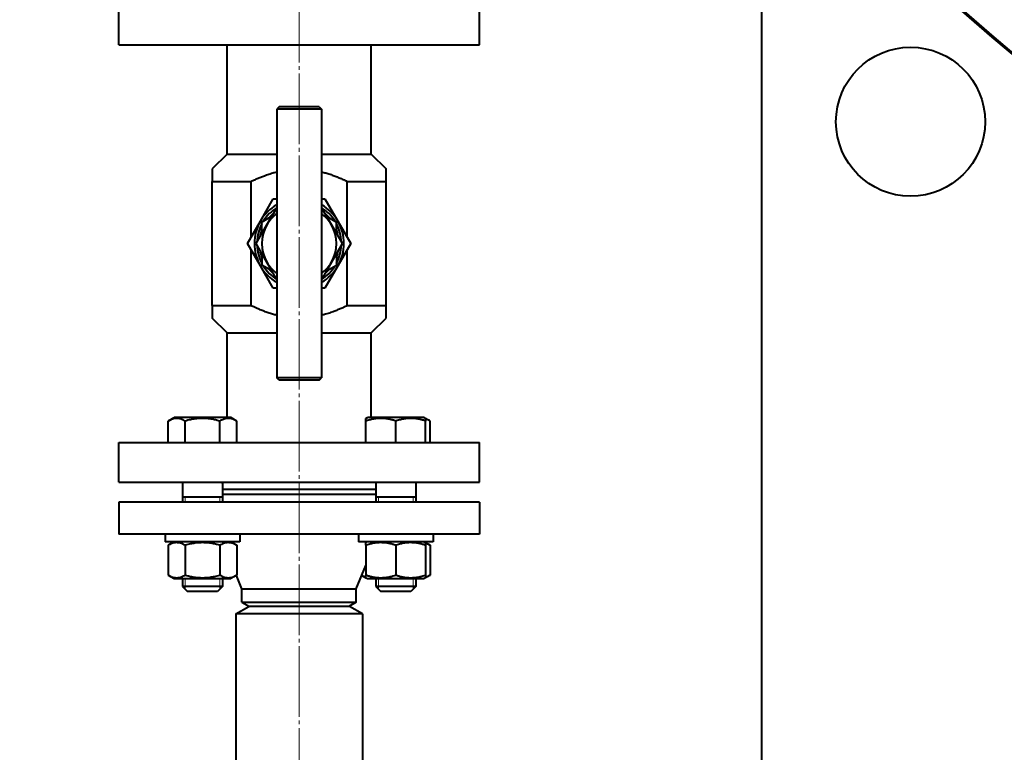
# Model space of a CAD drawing. Units: millimetres. Extents: x -4428 to 4131, y -3615 to 4038.
# Drawn here: x 1746 to 2142, y -3103 to -2808 of the extents above; entities that cross this region are included whole.
import ezdxf

# ---------------------------------------------------------------- set-up
doc = ezdxf.new("R2010")
doc.units = ezdxf.units.MM
for name, pattern in [('K5LT_AXLED', [32.912189, 28.412189, -1.5, 1.5, -1.5]), ('K5LT_BASIC', [0]), ('K5LT_THIN', [0])]:
    doc.linetypes.add(name, pattern=pattern)
doc.layers.add('Системный слой', color=7, linetype='Continuous')
doc.styles.add('KDIMTEXTSTYLE', font='GOST_AU.SHX', dxfattribs={"width": 0.96, "oblique": 15, "height": 5})
doc.dimstyles.new('KDIMSTYLE (1.00)', dxfattribs={"dimtxt": 5, "dimasz": 1, "dimexe": 2, "dimexo": 0, "dimgap": 1, "dimtad": 1, "dimtxsty": 'KDIMTEXTSTYLE', "dimsah": 1, "dimcen": 0, "dimdle": 1, "dimadec": 0, "dimazin": 0, "dimtfac": 0.667, "dimtmove": 0, "dimatfit": 3, "dimfxl": 1, "dimtvp": 1, "dimtolj": 1, "dimtzin": 0, "dimarcsym": 0})

# ---------------------------------------------------------------- blocks, each defined once
blk = doc.blocks.new('KDIMARROW_01')
at = {"layer": 'Системный слой'}
blk.add_hatch(color=0, dxfattribs=at).paths.add_polyline_path([(0, 0), (-5, 0.66), (-4.5, 0), (-5, -0.66)])
at = {"layer": 'Системный слой', "color": 0, "linetype": 'K5LT_THIN', "lineweight": 20}
for p, q in [((-4.5, 0), (-5, 0.66)), ((-5, 0.66), (0, 0)), ((0, 0), (-5, -0.66)), ((-5, -0.66), (-4.5, 0)), ((0, 0), (-1, 0))]:
    blk.add_line(p, q, dxfattribs=at)
blk = doc.blocks.new('U24')
at = {"layer": 'Системный слой', "color": 30, "linetype": 'K5LT_AXLED', "lineweight": 20, "true_color": 0xff8000}
blk.add_line((1858.64, -3253.07), (1858.64, -2512.48), dxfattribs=at)
at = {"layer": 'Системный слой', "color": 150, "linetype": 'K5LT_BASIC', "lineweight": 40, "true_color": 0x0080ff}
for p, q in [((2044.64, -2729.07), (2044.64, -3214.07)), ((1786.14, -2818.07), (1786.14, -2802.07)), ((1931.14, -2818.07), (1931.14, -2802.07)), ((1786.14, -2818.07), (1931.14, -2818.07)), ((1829.64, -2862.07), (1829.64, -2818.07)), ((1887.64, -2862.07), (1887.64, -2818.07)), ((1850.64, -2843.07), (1849.64, -2844.07)), ((1849.64, -2844.07), (1849.64, -2952.07)), ((1858.64, -2844.07), (1849.64, -2844.07)), ((1858.64, -2843.07), (1850.64, -2843.07)), ((1866.64, -2843.07), (1858.64, -2843.07)), ((1867.64, -2844.07), (1858.64, -2844.07)), ((1866.64, -2843.07), (1867.64, -2844.07)), ((1867.64, -2844.07), (1867.64, -2952.07)), ((1829.64, -2862.07), (1823.64, -2868.07)), ((1829.64, -2862.07), (1849.64, -2862.07)), ((1867.64, -2862.07), (1887.64, -2862.07)), ((1887.64, -2862.07), (1893.64, -2868.07)), ((1823.64, -2868.07), (1823.64, -2873.07)), ((1893.64, -2873.07), (1893.64, -2868.07)), ((1823.64, -2873.07), (1839.28, -2873.07)), ((1823.64, -2923.07), (1823.64, -2873.07)), ((1839.28, -2895.61), (1839.28, -2873.07)), ((1878.01, -2873.07), (1893.64, -2873.07)), ((1878.01, -2895.61), (1878.01, -2873.07)), ((1893.64, -2923.07), (1893.64, -2873.07)), ((1843.06, -2889.07), (1848.25, -2880.07)), ((1848.25, -2880.07), (1849.64, -2880.07)), ((1867.64, -2880.07), (1869.04, -2880.07)), ((1869.04, -2880.07), (1874.23, -2889.07)), ((1845.65, -2890.57), (1849.64, -2883.66)), ((1867.64, -2883.66), (1871.63, -2890.57)), ((1847.66, -2887.09), (1843.64, -2889.41)), ((1869.62, -2887.09), (1873.64, -2889.41)), ((1837.86, -2898.07), (1843.06, -2889.07)), ((1841.32, -2898.07), (1845.65, -2890.57)), ((1843.64, -2894.05), (1843.64, -2889.41)), ((1871.63, -2890.57), (1875.96, -2898.07)), ((1873.64, -2894.05), (1873.64, -2889.41)), ((1874.23, -2889.07), (1879.43, -2898.07)), ((1843.06, -2907.07), (1837.86, -2898.07)), ((1845.65, -2905.57), (1841.32, -2898.07)), ((1875.96, -2898.07), (1871.63, -2905.57)), ((1879.43, -2898.07), (1874.23, -2907.07)), ((1839.28, -2923.07), (1839.28, -2900.53)), ((1843.64, -2902.09), (1843.64, -2906.73)), ((1873.64, -2902.09), (1873.64, -2906.73)), ((1878.01, -2923.07), (1878.01, -2900.53)), ((1848.25, -2916.07), (1843.06, -2907.07)), ((1847.66, -2909.05), (1843.64, -2906.73)), ((1849.64, -2912.49), (1845.65, -2905.57)), ((1871.63, -2905.57), (1867.64, -2912.49)), ((1874.23, -2907.07), (1869.04, -2916.07)), ((1869.62, -2909.05), (1873.64, -2906.73)), ((1849.64, -2916.07), (1848.25, -2916.07)), ((1869.04, -2916.07), (1867.64, -2916.07)), ((1823.64, -2923.07), (1839.28, -2923.07)), ((1823.64, -2923.07), (1823.64, -2928.07)), ((1878.01, -2923.07), (1893.64, -2923.07)), ((1893.64, -2928.07), (1893.64, -2923.07)), ((1829.64, -2934.07), (1823.64, -2928.07)), ((1887.64, -2934.07), (1893.64, -2928.07)), ((1829.64, -2934.07), (1849.64, -2934.07)), ((1829.64, -2968.07), (1829.64, -2934.07)), ((1867.64, -2934.07), (1887.64, -2934.07)), ((1887.64, -2968.07), (1887.64, -2934.07)), ((1850.64, -2953.07), (1849.64, -2952.07)), ((1858.64, -2952.07), (1849.64, -2952.07)), ((1858.64, -2953.07), (1850.64, -2953.07)), ((1867.64, -2952.07), (1858.64, -2952.07)), ((1866.64, -2953.07), (1858.64, -2953.07)), ((1866.64, -2953.07), (1867.64, -2952.07)), ((1805.9, -2969.49), (1808.35, -2968.07)), ((1805.9, -2978.07), (1805.9, -2969.49)), ((1831.15, -2968.07), (1808.35, -2968.07)), ((1812.82, -2978.07), (1812.82, -2969.49)), ((1826.68, -2978.07), (1826.68, -2969.49)), ((1833.61, -2969.49), (1831.15, -2968.07)), ((1833.61, -2978.07), (1833.61, -2969.49)), ((1885.53, -2968.42), (1886.13, -2968.07)), ((1885.53, -2969.49), (1885.53, -2968.42)), ((1885.53, -2978.07), (1885.53, -2969.49)), ((1908.93, -2968.07), (1886.13, -2968.07)), ((1897.53, -2978.07), (1897.53, -2969.49)), ((1909.53, -2968.42), (1908.93, -2968.07)), ((1909.53, -2968.42), (1909.53, -2969.49)), ((1911.39, -2969.49), (1909.53, -2968.42)), ((1909.53, -2978.07), (1909.53, -2969.49)), ((1911.39, -2978.07), (1911.39, -2969.49)), ((1786.14, -2978.07), (1931.14, -2978.07)), ((1786.14, -2994.07), (1786.14, -2978.07)), ((1931.14, -2994.07), (1931.14, -2978.07)), ((1786.14, -2994.07), (1931.14, -2994.07)), ((1811.75, -2994.18), (1811.64, -2994.07)), ((1811.75, -2994.07), (1811.75, -3002.07)), ((1827.75, -2994.07), (1827.75, -3002.07)), ((1889.53, -2994.07), (1889.53, -3002.07)), ((1905.53, -2994.18), (1905.64, -2994.07)), ((1905.53, -2994.07), (1905.53, -3002.07)), ((1889.53, -2997.07), (1827.75, -2997.07)), ((1786.14, -3002.07), (1786.14, -3015.07)), ((1931.14, -3002.07), (1786.14, -3002.07)), ((1811.64, -3002.07), (1811.75, -3001.96)), ((1827.75, -3000.07), (1811.75, -3000.07)), ((1889.53, -2999.07), (1827.75, -2999.07)), ((1905.53, -3000.07), (1889.53, -3000.07)), ((1905.64, -3002.07), (1905.53, -3001.96)), ((1931.14, -3002.07), (1931.14, -3015.07)), ((1931.14, -3015.07), (1786.14, -3015.07)), ((1804.75, -3015.07), (1804.75, -3018.07)), ((1819.75, -3018.07), (1804.75, -3018.07)), ((1808.35, -3018.07), (1805.9, -3019.49)), ((1834.75, -3018.07), (1819.75, -3018.07)), ((1831.15, -3018.07), (1833.61, -3019.49)), ((1834.75, -3015.07), (1834.75, -3018.07)), ((1882.53, -3015.07), (1882.53, -3018.07)), ((1912.53, -3018.07), (1882.53, -3018.07)), ((1886.13, -3018.07), (1885.53, -3018.42)), ((1885.53, -3019.49), (1885.53, -3018.42)), ((1908.93, -3018.07), (1909.53, -3018.42)), ((1908.93, -3018.07), (1911.39, -3019.49)), ((1909.53, -3018.42), (1909.53, -3019.49)), ((1912.53, -3015.07), (1912.53, -3018.07)), ((1805.9, -3019.49), (1805.9, -3031.46)), ((1812.82, -3019.49), (1812.82, -3031.46)), ((1826.68, -3019.49), (1826.68, -3031.46)), ((1833.61, -3019.49), (1833.61, -3031.46)), ((1885.53, -3019.49), (1885.53, -3031.46)), ((1897.53, -3019.49), (1897.53, -3031.46)), ((1909.53, -3019.49), (1909.53, -3031.46)), ((1911.39, -3019.49), (1911.39, -3031.46)), ((1881.64, -3037.07), (1885.53, -3027.56)), ((1805.9, -3031.46), (1808.35, -3032.87)), ((1808.35, -3032.87), (1831.15, -3032.87)), ((1811.75, -3032.87), (1811.75, -3036.07)), ((1827.75, -3032.87), (1827.75, -3036.07)), ((1833.61, -3031.46), (1831.15, -3032.87)), ((1835.64, -3037.07), (1833.4, -3031.58)), ((1883.89, -3031.58), (1885.53, -3032.53)), ((1885.53, -3032.53), (1885.53, -3031.46)), ((1885.53, -3032.53), (1886.13, -3032.87)), ((1886.13, -3032.87), (1897.53, -3032.87)), ((1889.53, -3032.87), (1889.53, -3036.07)), ((1897.53, -3032.87), (1908.93, -3032.87)), ((1905.53, -3032.87), (1905.53, -3036.07)), ((1909.53, -3032.53), (1908.93, -3032.87)), ((1909.53, -3031.46), (1909.53, -3032.53)), ((1911.39, -3031.46), (1909.53, -3032.53)), ((1811.75, -3036.07), (1813.75, -3038.07)), ((1827.75, -3036.07), (1811.75, -3036.07)), ((1811.75, -3036.07), (1813.75, -3038.07)), ((1825.75, -3038.07), (1813.75, -3038.07)), ((1827.75, -3036.07), (1825.75, -3038.07)), ((1827.75, -3036.07), (1825.75, -3038.07)), ((1835.64, -3037.07), (1881.64, -3037.07)), ((1835.64, -3042.34), (1835.64, -3037.07)), ((1881.64, -3042.34), (1881.64, -3037.07)), ((1905.53, -3036.07), (1889.53, -3036.07)), ((1889.53, -3036.07), (1891.53, -3038.07)), ((1903.53, -3038.07), (1891.53, -3038.07)), ((1905.53, -3036.07), (1903.53, -3038.07)), ((1905.53, -3036.07), (1903.53, -3038.07)), ((1835.64, -3042.34), (1838.64, -3044.07)), ((1835.64, -3042.34), (1881.64, -3042.34)), ((1881.64, -3042.34), (1878.64, -3044.07)), ((1833.14, -3047.07), (1838.34, -3044.07)), ((1855.93, -3044.07), (1838.34, -3044.07)), ((1878.95, -3044.07), (1855.93, -3044.07)), ((1884.14, -3047.07), (1878.95, -3044.07)), ((1833.14, -3047.07), (1833.14, -3191.07)), ((1855.24, -3047.07), (1833.14, -3047.07)), ((1884.14, -3047.07), (1855.24, -3047.07)), ((1884.14, -3047.07), (1884.14, -3191.07))]:
    blk.add_line(p, q, dxfattribs=at)
at = {"layer": 'Системный слой', "color": 7, "linetype": 'K5LT_THIN', "lineweight": 20}
for p, q in [((1812.84, -3000.07), (1812.84, -3002.07)), ((1826.67, -3000.07), (1826.67, -3002.07)), ((1890.62, -3000.07), (1890.62, -3002.07)), ((1904.45, -3000.07), (1904.45, -3002.07)), ((1812.84, -3032.87), (1812.84, -3036.07)), ((1826.67, -3032.87), (1826.67, -3036.07)), ((1890.62, -3032.87), (1890.62, -3036.07)), ((1904.45, -3032.87), (1904.45, -3036.07)), ((1812.84, -3036.07), (1812.84, -3037.16)), ((1826.67, -3036.07), (1826.67, -3037.16)), ((1890.62, -3036.07), (1890.62, -3037.16)), ((1904.45, -3036.07), (1904.45, -3037.16))]:
    blk.add_line(p, q, dxfattribs=at)
at = {"layer": 'Системный слой', "color": 150, "linetype": 'K5LT_BASIC', "lineweight": 40, "true_color": 0x0080ff}
blk.add_circle((2104.64, -2849.07), 30, dxfattribs=at)
for centre, radius, start, end in [((2894.64, -1929.07), 1165.5, 215.08987, 265.9902), ((2894.64, -1929.07), 1165, 215.13721, 265.98848), ((1858.64, -2898.07), 18, 120, 150), ((1858.64, -2898.07), 17, 121.9657, 148.0725), ((1858.64, -2898.07), 18, 30, 60), ((1858.64, -2898.07), 17, 31.9275, 58.0343), ((1858.64, -2898.07), 15, 126.8699, 150), ((1858.64, -2898.07), 16, 129.6359, 140.3641), ((1858.64, -2898.07), 15, 30, 53.1301), ((1858.64, -2898.07), 16, 39.6359, 50.3641), ((1858.64, -2898.07), 18, 150, 210), ((1858.64, -2898.07), 17, 151.9275, 178.0725), ((1858.64, -2898.07), 17.32, 149.9971, 150.0029), ((1858.64, -2898.07), 15, 150, 210), ((1858.64, -2898.07), 15, 149.5917, 150.4083), ((1858.64, -2898.07), 15, 29.5917, 30.4083), ((1858.64, -2898.07), 15, 330, 30), ((1858.64, -2898.07), 17.32, 29.9971, 30.0029), ((1858.64, -2898.07), 17, 1.9275, 28.0725), ((1858.64, -2898.07), 18, 330, 30), ((1858.64, -2898.07), 16, 159.6359, 170.3641), ((1858.64, -2898.07), 16, 9.6359, 20.3641), ((1858.64, -2898.07), 17, 181.9275, 208.0725), ((1858.64, -2898.07), 17, 331.9275, 358.0725), ((1858.64, -2898.07), 16, 189.6359, 200.3641), ((1858.64, -2898.07), 16, 339.6359, 350.3641), ((1858.64, -2898.07), 18, 210, 240), ((1858.64, -2898.07), 17.32, 209.9971, 210.0029), ((1858.64, -2898.07), 17, 211.9275, 238.0343), ((1858.64, -2898.07), 15, 209.5917, 210.4083), ((1858.64, -2898.07), 15, 210, 233.1301), ((1858.64, -2898.07), 15, 306.8699, 330), ((1858.64, -2898.07), 17, 301.9657, 328.0725), ((1858.64, -2898.07), 18, 300, 330), ((1858.64, -2898.07), 15, 329.5917, 330.4083), ((1858.64, -2898.07), 17.32, 329.9971, 330.0029), ((1858.64, -2898.07), 16, 219.6359, 230.3641), ((1858.64, -2898.07), 16, 309.6359, 320.3641)]:
    blk.add_arc(centre, radius, start, end, dxfattribs=at)
for points, knots in [([(1839.28, -2873.07), (1839.74, -2872.85), (1840.45, -2872.52), (1841.39, -2872.09), (1842.34, -2871.68), (1843.54, -2871.19), (1845.17, -2870.57), (1846.66, -2870.06), (1847.92, -2869.68), (1848.81, -2869.43), (1849.36, -2869.28), (1849.64, -2869.21)], [0, 0, 0, 0, 0.0385628, 0.0578137, 0.0770535, 0.1155444, 0.1541409, 0.2061807, 0.2324942, 0.2525017, 0.2746321, 0.2746321, 0.2746321, 0.2746321]), ([(1867.64, -2869.21), (1867.8, -2869.25), (1868.23, -2869.36), (1868.95, -2869.56), (1869.8, -2869.81), (1870.64, -2870.07), (1871.48, -2870.35), (1872.32, -2870.65), (1873.42, -2871.06), (1874.52, -2871.5), (1875.6, -2871.96), (1876.41, -2872.32), (1877.21, -2872.69), (1877.74, -2872.95), (1878.01, -2873.07)], [0.7254043, 0.7254043, 0.7254043, 0.7254043, 0.7372016, 0.7589628, 0.7808256, 0.8027289, 0.8246591, 0.8465692, 0.8684498, 0.9121902, 0.9340797, 0.9560091, 0.97798, 1, 1, 1, 1]), ([(1849.64, -2926.93), (1849.49, -2926.9), (1849.05, -2926.79), (1848.33, -2926.59), (1847.49, -2926.34), (1846.64, -2926.08), (1845.8, -2925.8), (1844.97, -2925.5), (1843.87, -2925.09), (1842.77, -2924.65), (1841.63, -2924.16), (1840.55, -2923.68), (1839.75, -2923.3), (1839.28, -2923.07)], [0.7254043, 0.7254043, 0.7254043, 0.7254043, 0.7372016, 0.7589628, 0.7808256, 0.8027289, 0.8246591, 0.8465692, 0.8684498, 0.9121902, 0.9340797, 0.9609865, 1, 1, 1, 1]), ([(1878.01, -2923.07), (1877.54, -2923.3), (1876.84, -2923.63), (1875.9, -2924.05), (1874.95, -2924.47), (1873.75, -2924.96), (1872.12, -2925.58), (1870.63, -2926.09), (1869.37, -2926.47), (1868.48, -2926.72), (1867.93, -2926.86), (1867.64, -2926.93)], [0, 0, 0, 0, 0.0385628, 0.0578137, 0.0770535, 0.1155444, 0.1541409, 0.2061807, 0.2324942, 0.2525017, 0.2746321, 0.2746321, 0.2746321, 0.2746321]), ([(1812.82, -2969.49), (1812.56, -2969.34), (1812.11, -2969.1), (1811.52, -2968.85), (1811.12, -2968.71), (1810.74, -2968.6), (1810.35, -2968.51), (1809.9, -2968.44), (1809.48, -2968.42), (1809.08, -2968.42), (1808.69, -2968.46), (1808.32, -2968.52), (1807.89, -2968.62), (1807.3, -2968.8), (1806.61, -2969.1), (1806.11, -2969.37), (1805.9, -2969.49)], [0, 0, 0, 0, 2.031977, 3.339718, 4.35691, 4.982864, 6.146734, 7.197334, 8.231074, 9.204643, 10.126104, 11.032386, 11.927409, 13.242826, 15.356581, 17, 17, 17, 17]), ([(1826.68, -2969.49), (1826.36, -2969.4), (1825.53, -2969.17), (1824.03, -2968.83), (1822.53, -2968.58), (1821.36, -2968.48), (1820.71, -2968.44), (1820.29, -2968.43), (1819.94, -2968.42), (1819.56, -2968.42), (1819.09, -2968.43), (1818.52, -2968.45), (1817.7, -2968.51), (1816.51, -2968.65), (1815.16, -2968.9), (1813.89, -2969.2), (1813.18, -2969.39), (1812.82, -2969.49)], [0, 0, 0, 0, 3.152296, 8.024027, 14.430358, 17.4743, 18.996271, 20.518242, 21.409855, 22.301468, 24.084694, 25.867919, 27.651145, 31.792504, 37.072525, 40.536262, 44, 44, 44, 44]), ([(1833.61, -2969.49), (1833.34, -2969.34), (1832.89, -2969.1), (1832.31, -2968.85), (1831.91, -2968.71), (1831.52, -2968.6), (1831.13, -2968.51), (1830.69, -2968.44), (1830.26, -2968.42), (1829.86, -2968.42), (1829.47, -2968.46), (1829.1, -2968.52), (1828.67, -2968.62), (1828.08, -2968.8), (1827.4, -2969.1), (1826.9, -2969.37), (1826.68, -2969.49)], [0, 0, 0, 0, 2.031977, 3.339718, 4.35691, 4.982864, 6.146734, 7.197334, 8.231074, 9.204643, 10.126104, 11.032386, 11.927409, 13.242826, 15.356581, 17, 17, 17, 17]), ([(1897.53, -2969.49), (1897.13, -2969.36), (1896.52, -2969.17), (1895.65, -2968.94), (1895.04, -2968.8), (1894.33, -2968.66), (1893.77, -2968.57), (1893.09, -2968.49), (1892.47, -2968.44), (1891.74, -2968.42), (1891.04, -2968.42), (1890.37, -2968.46), (1889.73, -2968.52), (1888.99, -2968.62), (1887.96, -2968.8), (1886.78, -2969.1), (1885.91, -2969.37), (1885.53, -2969.49)], [0, 0, 0, 0, 1.889793, 2.772286, 3.97396, 4.613199, 5.962253, 6.508307, 7.620707, 8.715255, 9.746093, 10.721757, 11.68135, 12.629021, 14.021816, 16.259909, 18, 18, 18, 18]), ([(1909.53, -2969.49), (1909.13, -2969.36), (1908.52, -2969.17), (1907.65, -2968.94), (1907.04, -2968.8), (1906.33, -2968.66), (1905.77, -2968.57), (1905.09, -2968.49), (1904.47, -2968.44), (1903.74, -2968.42), (1903.04, -2968.42), (1902.37, -2968.46), (1901.73, -2968.52), (1900.99, -2968.62), (1899.96, -2968.8), (1898.78, -2969.1), (1897.91, -2969.37), (1897.53, -2969.49)], [0, 0, 0, 0, 1.889793, 2.772286, 3.97396, 4.613199, 5.962253, 6.508307, 7.620707, 8.715255, 9.746093, 10.721757, 11.68135, 12.629021, 14.021816, 16.259909, 18, 18, 18, 18]), ([(1911.39, -2969.49), (1911.2, -2969.38), (1910.86, -2969.2), (1910.24, -2968.91), (1909.82, -2968.75), (1909.53, -2968.66)], [0, 0, 0, 0, 1.918281, 3.26766, 6, 6, 6, 6]), ([(1827.75, -2994.56), (1827.76, -2994.56), (1827.78, -2994.54), (1827.82, -2994.51), (1827.86, -2994.47), (1827.9, -2994.44), (1827.94, -2994.4), (1827.98, -2994.36), (1828.02, -2994.32), (1828.05, -2994.28), (1828.09, -2994.24), (1828.12, -2994.2), (1828.16, -2994.14), (1828.19, -2994.1), (1828.21, -2994.07)], [0.8475437, 0.8475437, 0.8475437, 0.8475437, 0.8528988, 0.8660818, 0.8790451, 0.8918616, 0.9044449, 0.9169442, 0.9292133, 0.9413354, 0.9532436, 0.9650918, 0.9767995, 1, 1, 1, 1]), ([(1889.08, -2994.07), (1889.16, -2994.19), (1889.3, -2994.36), (1889.47, -2994.51), (1889.53, -2994.56)], [0, 0, 0, 0, 3.143333, 5, 5, 5, 5]), ([(1812.82, -3019.49), (1812.56, -3019.34), (1812.11, -3019.1), (1811.52, -3018.85), (1811.12, -3018.71), (1810.74, -3018.6), (1810.35, -3018.51), (1809.9, -3018.44), (1809.48, -3018.42), (1809.08, -3018.42), (1808.69, -3018.46), (1808.32, -3018.52), (1807.89, -3018.62), (1807.3, -3018.8), (1806.61, -3019.1), (1806.11, -3019.37), (1805.9, -3019.49)], [0, 0, 0, 0, 2.031977, 3.339718, 4.35691, 4.982864, 6.146734, 7.197334, 8.231074, 9.204643, 10.126104, 11.032386, 11.927409, 13.242826, 15.356581, 17, 17, 17, 17]), ([(1826.68, -3019.49), (1826.36, -3019.4), (1825.53, -3019.17), (1824.03, -3018.83), (1822.53, -3018.58), (1821.36, -3018.48), (1820.71, -3018.44), (1820.29, -3018.43), (1819.94, -3018.42), (1819.56, -3018.42), (1819.09, -3018.43), (1818.52, -3018.45), (1817.7, -3018.51), (1816.51, -3018.65), (1815.16, -3018.9), (1813.89, -3019.2), (1813.18, -3019.39), (1812.82, -3019.49)], [0, 0, 0, 0, 3.152296, 8.024027, 14.430358, 17.4743, 18.996271, 20.518242, 21.409855, 22.301468, 24.084694, 25.867919, 27.651145, 31.792504, 37.072525, 40.536262, 44, 44, 44, 44]), ([(1833.61, -3019.49), (1833.34, -3019.34), (1832.89, -3019.1), (1832.31, -3018.85), (1831.91, -3018.71), (1831.52, -3018.6), (1831.13, -3018.51), (1830.69, -3018.44), (1830.26, -3018.42), (1829.86, -3018.42), (1829.47, -3018.46), (1829.1, -3018.52), (1828.67, -3018.62), (1828.08, -3018.8), (1827.4, -3019.1), (1826.9, -3019.37), (1826.68, -3019.49)], [0, 0, 0, 0, 2.031977, 3.339718, 4.35691, 4.982864, 6.146734, 7.197334, 8.231074, 9.204643, 10.126104, 11.032386, 11.927409, 13.242826, 15.356581, 17, 17, 17, 17]), ([(1897.53, -3019.49), (1897.13, -3019.36), (1896.52, -3019.17), (1895.65, -3018.94), (1895.04, -3018.8), (1894.33, -3018.66), (1893.77, -3018.57), (1893.09, -3018.49), (1892.47, -3018.44), (1891.74, -3018.42), (1891.04, -3018.42), (1890.37, -3018.46), (1889.73, -3018.52), (1888.99, -3018.62), (1887.96, -3018.8), (1886.78, -3019.1), (1885.91, -3019.37), (1885.53, -3019.49)], [0, 0, 0, 0, 1.889793, 2.772286, 3.97396, 4.613199, 5.962253, 6.508307, 7.620707, 8.715255, 9.746093, 10.721757, 11.68135, 12.629021, 14.021816, 16.259909, 18, 18, 18, 18]), ([(1909.53, -3019.49), (1909.13, -3019.36), (1908.52, -3019.17), (1907.65, -3018.94), (1907.04, -3018.8), (1906.33, -3018.66), (1905.77, -3018.57), (1905.09, -3018.49), (1904.47, -3018.44), (1903.74, -3018.42), (1903.04, -3018.42), (1902.37, -3018.46), (1901.73, -3018.52), (1900.99, -3018.62), (1899.96, -3018.8), (1898.78, -3019.1), (1897.91, -3019.37), (1897.53, -3019.49)], [0, 0, 0, 0, 1.889793, 2.772286, 3.97396, 4.613199, 5.962253, 6.508307, 7.620707, 8.715255, 9.746093, 10.721757, 11.68135, 12.629021, 14.021816, 16.259909, 18, 18, 18, 18]), ([(1911.39, -3019.49), (1911.2, -3019.38), (1910.86, -3019.2), (1910.24, -3018.91), (1909.82, -3018.75), (1909.53, -3018.66)], [0, 0, 0, 0, 1.918281, 3.26766, 6, 6, 6, 6]), ([(1805.9, -3031.46), (1806.17, -3031.61), (1806.61, -3031.85), (1807.2, -3032.1), (1807.6, -3032.24), (1807.98, -3032.35), (1808.37, -3032.44), (1808.82, -3032.5), (1809.24, -3032.53), (1809.65, -3032.52), (1810.03, -3032.49), (1810.41, -3032.43), (1810.83, -3032.33), (1811.42, -3032.14), (1812.11, -3031.85), (1812.61, -3031.58), (1812.82, -3031.46)], [0, 0, 0, 0, 2.031977, 3.339718, 4.35691, 4.982864, 6.146734, 7.197334, 8.231074, 9.204643, 10.126104, 11.032386, 11.927409, 13.242826, 15.356581, 17, 17, 17, 17]), ([(1812.82, -3031.46), (1813.15, -3031.55), (1813.97, -3031.77), (1815.47, -3032.12), (1816.98, -3032.36), (1818.14, -3032.47), (1818.79, -3032.51), (1819.21, -3032.52), (1819.56, -3032.53), (1819.94, -3032.53), (1820.42, -3032.52), (1820.99, -3032.49), (1821.81, -3032.43), (1823, -3032.29), (1824.35, -3032.05), (1825.61, -3031.75), (1826.33, -3031.56), (1826.68, -3031.46)], [0, 0, 0, 0, 3.152296, 8.024027, 14.430358, 17.4743, 18.996271, 20.518242, 21.409855, 22.301468, 24.084694, 25.867919, 27.651145, 31.792504, 37.072525, 40.536262, 44, 44, 44, 44]), ([(1826.68, -3031.46), (1826.95, -3031.61), (1827.4, -3031.85), (1827.98, -3032.1), (1828.38, -3032.24), (1828.77, -3032.35), (1829.16, -3032.44), (1829.6, -3032.5), (1830.03, -3032.53), (1830.43, -3032.52), (1830.82, -3032.49), (1831.19, -3032.43), (1831.62, -3032.33), (1832.21, -3032.14), (1832.89, -3031.85), (1833.39, -3031.58), (1833.61, -3031.46)], [0, 0, 0, 0, 2.031977, 3.339718, 4.35691, 4.982864, 6.146734, 7.197334, 8.231074, 9.204643, 10.126104, 11.032386, 11.927409, 13.242826, 15.356581, 17, 17, 17, 17]), ([(1883.89, -3031.58), (1884.11, -3031.69), (1884.44, -3031.86), (1884.99, -3032.1), (1885.32, -3032.22), (1885.53, -3032.28)], [0, 0, 0, 0, 2.393352, 3.650398, 6, 6, 6, 6]), ([(1885.53, -3031.46), (1885.94, -3031.59), (1886.55, -3031.78), (1887.42, -3032.01), (1888.03, -3032.15), (1888.74, -3032.28), (1889.3, -3032.37), (1889.98, -3032.45), (1890.6, -3032.5), (1891.33, -3032.53), (1892.03, -3032.52), (1892.7, -3032.49), (1893.34, -3032.43), (1894.08, -3032.33), (1895.1, -3032.14), (1896.29, -3031.85), (1897.16, -3031.58), (1897.53, -3031.46)], [0, 0, 0, 0, 1.889793, 2.772286, 3.97396, 4.613199, 5.962253, 6.508307, 7.620707, 8.715255, 9.746093, 10.721757, 11.68135, 12.629021, 14.021816, 16.259909, 18, 18, 18, 18]), ([(1897.53, -3031.46), (1897.94, -3031.59), (1898.55, -3031.78), (1899.42, -3032.01), (1900.03, -3032.15), (1900.74, -3032.28), (1901.3, -3032.37), (1901.98, -3032.45), (1902.6, -3032.5), (1903.33, -3032.53), (1904.03, -3032.52), (1904.7, -3032.49), (1905.34, -3032.43), (1906.08, -3032.33), (1907.1, -3032.14), (1908.29, -3031.85), (1909.16, -3031.58), (1909.53, -3031.46)], [0, 0, 0, 0, 1.889793, 2.772286, 3.97396, 4.613199, 5.962253, 6.508307, 7.620707, 8.715255, 9.746093, 10.721757, 11.68135, 12.629021, 14.021816, 16.259909, 18, 18, 18, 18]), ([(1909.53, -3032.28), (1909.73, -3032.22), (1910.07, -3032.11), (1910.69, -3031.84), (1911.11, -3031.62), (1911.39, -3031.46)], [0, 0, 0, 0, 1.912507, 3.220306, 6, 6, 6, 6])]:
    blk.add_open_spline(points, degree=3, knots=knots, dxfattribs=at)

msp = doc.modelspace()

# ---------------------------------------------------------------- block references
at = {"layer": 'Системный слой'}
msp.add_blockref('U24', (0, 0), dxfattribs=at)

# ---------------------------------------------------------------- dimensions: what is measured, and where the dimension line sits
at = {"layer": 'Системный слой', "color": 7}
msp.add_linear_dim(base=(4059.644, -3613.025), p1=(1328.644, -1348.074), p2=(4059.644, -1929.074), location=(2694.144, -3613.025), text='\\H75.0;\\W0.965;\\Q15;\\H75.0;\\W0.965;\\Q15;\\Q15;2730', dimstyle='KDIMSTYLE (1.00)', override={"dimexo": 0, "dimblk1": 'KDIMARROW_01', "dimblk2": 'KDIMARROW_01', "dimse1": 0, "dimse2": 0, "dimclrt": 7, "dimtolj": 1}, dxfattribs=at).render()

doc.saveas('drawing.dxf')
